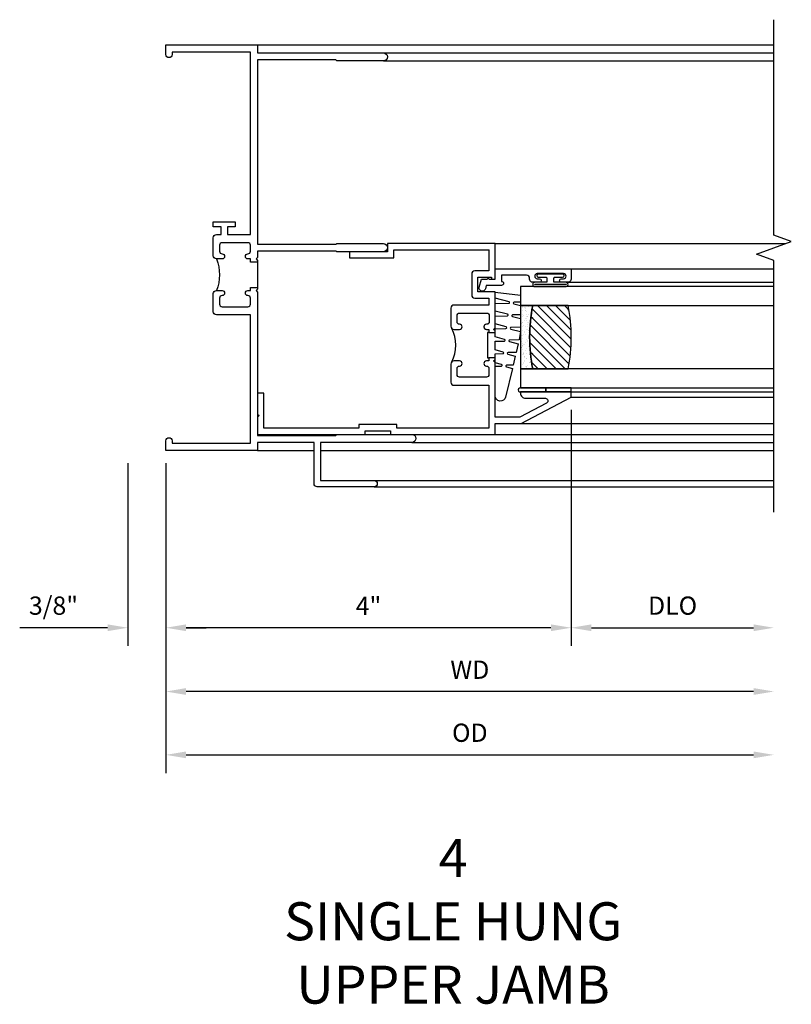
# Model space of a CAD drawing. Extents: x 0 to 76.9, y 0 to 49.4.
# Drawn here: x 41 to 48.6, y 35.6 to 45.3 of the extents above; entities that cross this region are included whole.
import ezdxf

# ---------------------------------------------------------------- set-up
doc = ezdxf.new("R2010")
doc.units = 0
doc.header["$LTSCALE"] = 0.5
doc.header["$MEASUREMENT"] = 0
doc.layers.get('0').update_dxf_attribs({"color": 4, "linetype": 'CONTINUOUS'})
doc.layers.add('DIME', color=2, linetype='CONTINUOUS')
doc.styles.get("Standard").update_dxf_attribs({"font": 'arial.ttf'})
doc.dimstyles.new('EXT_ON-OFF', dxfattribs={"dimscale": 2, "dimtxt": 0.125, "dimasz": 0.1, "dimexe": 0.09, "dimexo": 0.063, "dimgap": 0.05, "dimtad": 1, "dimdec": 5, "dimzin": 0, "dimdsep": 46, "dimlunit": 4, "dimtxsty": 'STANDARD', "dimcen": 0, "dimse2": 1, "dimclrd": 256, "dimadec": 0, "dimazin": 0, "dimtfac": 1, "dimtdec": 5, "dimtofl": 0, "dimtmove": 0, "dimatfit": 3, "dimfxl": 1, "dimfrac": 2, "dimtolj": 1, "dimtzin": 0, "dimarcsym": 0})
doc.dimstyles.new('EXT_ON-ON', dxfattribs={"dimscale": 2, "dimtxt": 0.125, "dimasz": 0.1, "dimexe": 0.09, "dimexo": 0.063, "dimgap": 0.05, "dimtad": 1, "dimdec": 5, "dimzin": 0, "dimdsep": 46, "dimlunit": 4, "dimtxsty": 'STANDARD', "dimcen": 0, "dimclrd": 256, "dimadec": 0, "dimazin": 0, "dimtfac": 1, "dimtdec": 5, "dimtofl": 0, "dimtmove": 0, "dimatfit": 3, "dimfxl": 1, "dimfrac": 2, "dimtolj": 1, "dimtzin": 0, "dimarcsym": 0})

# ---------------------------------------------------------------- blocks, each defined once
blk = doc.blocks.new('B245239')
for points in [[(0.836, 1.858), (0.836, 1.889), (0.811, 1.889, -1), (0.811, 1.939, 0.414214), (0.836, 1.964), (0.836, 2.024, 0.414214), (0.811, 2.049), (0.555, 2.049, 0.414214), (0.53, 2.024), (0.53, 1.964, 0.414214), (0.555, 1.939, -1), (0.555, 1.889), (0.499, 1.889, -0.414214), (0.468, 1.92), (0.468, 2.098, -0.414214), (0.499, 2.129), (0.546, 2.129), (0.546, 2.204), (0.468, 2.204), (0.468, 2.254), (0.686, 2.254), (0.686, 2.204), (0.608, 2.204), (0.608, 2.129), (0.836, 2.129), (0.836, 3.93), (0.062, 3.93), (0.062, 3.906, -1), (0, 3.906), (0, 4), (0.906, 4), (0.906, 3.922), (2.147, 3.922, -1), (2.147, 3.842), (1.687, 3.842), (1.677, 3.852), (0.906, 3.852), (0.906, 2.035), (1.682, 2.035), (1.687, 2.04), (2.147, 2.04, -1), (2.147, 1.96), (1.687, 1.96), (1.682, 1.965), (0.906, 1.965), (0.906, 1.904), (0.891, 1.889), (0.906, 1.874), (0.906, 1.858)], [(0.836, 0.07), (0.836, 1.337), (0.499, 1.337, -0.414214), (0.468, 1.368), (0.468, 1.546, -0.414214), (0.499, 1.577), (0.555, 1.577, -1), (0.555, 1.527, 0.414214), (0.53, 1.502), (0.53, 1.442, 0.414214), (0.555, 1.417), (0.811, 1.417, 0.414214), (0.836, 1.442), (0.836, 1.502, 0.414214), (0.811, 1.527, -1), (0.811, 1.577), (0.836, 1.577), (0.836, 1.608), (0.906, 1.608), (0.906, 1.592), (0.891, 1.577), (0.906, 1.562), (0.906, 0.148), (1.677, 0.148), (1.687, 0.158), (2.428, 0.158, -1), (2.428, 0.078), (1.525, 0.078), (1.525, -0.297), (2.056, -0.297, -1), (2.056, -0.359), (1.494, -0.359, -0.414214), (1.463, -0.328), (1.463, 0.078), (0.906, 0.078), (0.906, 0), (0, 0), (0, 0.094, -1), (0.062, 0.094), (0.062, 0.07)]]:
    blk.add_lwpolyline(points, format="xyb", close=True)
blk.add_lwpolyline([(0.499, 1.889, -0.198718), (0.499, 1.577)], format="xyb")
blk.add_lwpolyline([(0.906, 1.858), (0.906, 1.608)])
blk = doc.blocks.new('*D1856')
at = {"layer": 'DIME', "color": 0, "lineweight": -2, "transparency": 16777216}
for p, q in [((4, 0.401), (4, -1.93)), ((0, -0.125), (0, -1.93))]:
    blk.add_line(p, q, dxfattribs=at)
at = {"layer": 'DIME', "lineweight": -2, "transparency": 16777216}
blk.add_line((3.8, -1.75), (0.2, -1.75), dxfattribs=at)
at = {"layer": 'DIME', "transparency": 16777216}
for points in [[(0.2, -1.7167), (0.2, -1.7833), (0, -1.75)], [(3.8, -1.7167), (3.8, -1.7833), (4, -1.75)]]:
    blk.add_solid(points, dxfattribs=at)
at = {"layer": 'DIME', "color": 0, "transparency": 16777216, "insert": (2, -1.535), "char_height": 0.18, "attachment_point": 5}
blk.add_mtext('\\A1;4"', dxfattribs=at)
blk = doc.blocks.new('*D1857')
at = {"layer": 'DIME', "color": 0, "lineweight": -2, "transparency": 16777216}
for p, q in [((-0.375, -0.125), (-0.375, -1.93)), ((0, -0.125), (0, -1.93))]:
    blk.add_line(p, q, dxfattribs=at)
at = {"layer": 'DIME', "lineweight": -2, "transparency": 16777216}
for p, q in [((-0.575, -1.75), (-1.4415, -1.75)), ((0.2, -1.75), (0.4, -1.75))]:
    blk.add_line(p, q, dxfattribs=at)
at = {"layer": 'DIME', "transparency": 16777216}
for points in [[(-0.575, -1.7167), (-0.575, -1.7833), (-0.375, -1.75)], [(0.2, -1.7167), (0.2, -1.7833), (0, -1.75)]]:
    blk.add_solid(points, dxfattribs=at)
at = {"layer": 'DIME', "color": 0, "transparency": 16777216, "insert": (-1.1082, -1.5319), "char_height": 0.18, "attachment_point": 5}
blk.add_mtext('\\A1;3/8"', dxfattribs=at)
blk = doc.blocks.new('*D1858')
at = {"layer": 'DIME', "color": 0, "lineweight": -2, "transparency": 16777216}
blk.add_line((0, -0.125), (0, -3.1841), dxfattribs=at)
at = {"layer": 'DIME', "lineweight": -2, "transparency": 16777216}
blk.add_line((0.2, -3.0041), (5.8, -3.0041), dxfattribs=at)
at = {"layer": 'DIME', "transparency": 16777216}
for points in [[(0.2, -2.9707), (0.2, -3.0374), (0, -3.0041)], [(5.8, -2.9707), (5.8, -3.0374), (6, -3.0041)]]:
    blk.add_solid(points, dxfattribs=at)
at = {"layer": 'DIME', "color": 0, "transparency": 16777216, "insert": (3, -2.7859), "char_height": 0.18, "attachment_point": 5}
blk.add_mtext('\\A1;OD', dxfattribs=at)
blk = doc.blocks.new('*D1859')
at = {"layer": 'DIME', "color": 0, "lineweight": -2, "transparency": 16777216}
blk.add_line((0, -0.125), (0, -2.5591), dxfattribs=at)
at = {"layer": 'DIME', "lineweight": -2, "transparency": 16777216}
blk.add_line((5.8, -2.3791), (0.2, -2.3791), dxfattribs=at)
at = {"layer": 'DIME', "transparency": 16777216}
for points in [[(0.2, -2.3457), (0.2, -2.4124), (0, -2.3791)], [(5.8, -2.3457), (5.8, -2.4124), (6, -2.3791)]]:
    blk.add_solid(points, dxfattribs=at)
at = {"layer": 'DIME', "color": 0, "transparency": 16777216, "insert": (3, -2.1641), "char_height": 0.18, "attachment_point": 5}
blk.add_mtext('\\A1;WD', dxfattribs=at)
blk = doc.blocks.new('*D1860')
at = {"layer": 'DIME', "color": 0, "lineweight": -2, "transparency": 16777216}
for p, q in [((4, 0.401), (4, -1.93)), ((0, -0.125), (0, -1.93))]:
    blk.add_line(p, q, dxfattribs=at)
at = {"layer": 'DIME', "lineweight": -2, "transparency": 16777216}
blk.add_line((3.8, -1.75), (0.2, -1.75), dxfattribs=at)
at = {"layer": 'DIME', "transparency": 16777216}
for points in [[(0.2, -1.7167), (0.2, -1.7833), (0, -1.75)], [(3.8, -1.7167), (3.8, -1.7833), (4, -1.75)]]:
    blk.add_solid(points, dxfattribs=at)
at = {"layer": 'DIME', "color": 0, "transparency": 16777216, "insert": (2, -1.535), "char_height": 0.18, "attachment_point": 5}
blk.add_mtext('\\A1;4"', dxfattribs=at)
blk = doc.blocks.new('*D1861')
at = {"layer": 'DIME', "color": 0, "lineweight": -2, "transparency": 16777216}
for p, q in [((4, 0.401), (4, -1.93)), ((0, -0.125), (0, -1.93))]:
    blk.add_line(p, q, dxfattribs=at)
at = {"layer": 'DIME', "lineweight": -2, "transparency": 16777216}
blk.add_line((3.8, -1.75), (0.2, -1.75), dxfattribs=at)
at = {"layer": 'DIME', "transparency": 16777216}
for points in [[(0.2, -1.7167), (0.2, -1.7833), (0, -1.75)], [(3.8, -1.7167), (3.8, -1.7833), (4, -1.75)]]:
    blk.add_solid(points, dxfattribs=at)
at = {"layer": 'DIME', "color": 0, "transparency": 16777216, "insert": (2, -1.535), "char_height": 0.18, "attachment_point": 5}
blk.add_mtext('\\A1;4"', dxfattribs=at)
blk = doc.blocks.new('*D1862')
at = {"layer": 'DIME', "color": 0, "lineweight": -2, "transparency": 16777216}
blk.add_line((4, 0.401), (4, -1.93), dxfattribs=at)
at = {"layer": 'DIME', "lineweight": -2, "transparency": 16777216}
blk.add_line((4.2, -1.75), (5.8, -1.75), dxfattribs=at)
at = {"layer": 'DIME', "transparency": 16777216}
for points in [[(4.2, -1.7167), (4.2, -1.7833), (4, -1.75)], [(5.8, -1.7167), (5.8, -1.7833), (6, -1.75)]]:
    blk.add_solid(points, dxfattribs=at)
at = {"layer": 'DIME', "color": 0, "transparency": 16777216, "insert": (5, -1.5319), "char_height": 0.18, "attachment_point": 5}
blk.add_mtext('\\A1;DLO', dxfattribs=at)
blk = doc.blocks.new('BS-11606')
for points in [[(0.755, 2.344), (0.755, 2.282), (0.724, 2.282), (0.724, 2.257, -1), (0.674, 2.257, 0.414214), (0.649, 2.282), (0.589, 2.282, 0.414214), (0.564, 2.257), (0.564, 1.993, 0.414214), (0.589, 1.968), (0.649, 1.968, 0.414214), (0.674, 1.993, -1), (0.724, 1.993), (0.724, 1.937, -0.414214), (0.693, 1.906), (0.515, 1.906, -0.414214), (0.484, 1.937), (0.484, 2.282), (0.062, 2.282), (0.062, 1.374), (0.097, 1.374), (0.097, 1), (0.062, 1), (0.062, 0.062), (0.406, 0.062), (0.406, 0), (0.2, 0), (0.185, 0.015), (0.17, 0), (0, 0), (0, 1.062), (0.035, 1.062), (0.035, 1.312), (0, 1.312), (0, 2.344), (0.106, 2.344), (0.106, 2.6012), (0.368, 3.094), (0.418, 3.094), (0.418, 2.594), (0.406, 2.594, -0.414214), (0.356, 2.644), (0.356, 2.8391, 0.781286), (0.3089, 2.8508), (0.168, 2.5858), (0.168, 2.344), (0.709, 2.344), (0.724, 2.329), (0.739, 2.344)], [(1.196, 2.2605, 0.414214), (1.171, 2.2855), (1.111, 2.2855, 0.436665), (1.0859, 2.2588, -1.035968), (1.036, 2.257), (1.036, 2.282), (1.005, 2.282), (1.005, 2.267), (0.755, 2.267), (0.755, 2.282), (0.724, 2.282), (0.724, 2.257, -1), (0.674, 2.257, 0.414214), (0.649, 2.282), (0.589, 2.282, 0.414214), (0.564, 2.257), (0.564, 1.993, 0.414214), (0.589, 1.968), (0.649, 1.968, 0.414214), (0.674, 1.993, -1), (0.724, 1.993), (0.724, 1.937, -0.198912), (0.7149, 1.9151, -0.247882), (1.0451, 1.9151, -0.198912), (1.036, 1.937), (1.036, 1.993, -1), (1.086, 1.993, 0.414214), (1.111, 1.968), (1.171, 1.968, 0.414214), (1.196, 1.993)]]:
    blk.add_lwpolyline(points, format="xyb", close=True)
blk.add_lwpolyline([(1.82, 2.282), (1.613, 2.282), (1.613, 2.143, -0.414214), (1.582, 2.112), (1.375, 2.112, -0.414214), (1.344, 2.143), (1.344, 2.282), (1.276, 2.282), (1.276, 1.937, -0.414214), (1.245, 1.906), (1.067, 1.906, -0.414214), (1.036, 1.937), (1.036, 1.993, -1), (1.086, 1.993, 0.414214), (1.111, 1.968), (1.171, 1.968, 0.414214), (1.196, 1.993), (1.196, 2.2605, 0.414214), (1.171, 2.2855), (1.111, 2.2855, 0.414214), (1.086, 2.2605), (1.086, 2.257, -1), (1.036, 2.257), (1.036, 2.282), (1.005, 2.282), (1.005, 2.344), (1.021, 2.344), (1.036, 2.329), (1.051, 2.344), (1.406, 2.344), (1.406, 2.174), (1.551, 2.174), (1.551, 2.309), (1.531, 2.309), (1.531, 2.344), (1.882, 2.344), (1.882, 1.2808), (1.802, 1.2808), (1.802, 0.9072), (1.7411, 0.9082), (1.7411, 1.3439), (1.8189, 1.3439), (1.8189, 2.2831)], format="xyb")
blk = doc.blocks.new('B127077M3')
for points in [[(-0.085, -0.035), (-0.085, -0.1538, -1), (-0.1274, -0.1538), (-0.1274, 0.1538, -1.000208), (-0.085, 0.1538), (-0.085, 0.035), (-0.0446, 0.035, 0.414214), (-0.0346, 0.045), (-0.0346, 0.12, -1), (-0.0046, 0.12), (-0.0046, -0.12, -1), (-0.0346, -0.12), (-0.0346, -0.045, 0.414214), (-0.0446, -0.035)], [(-0.085, -0.035), (-0.085, -0.1538, -1), (-0.1274, -0.1538), (-0.1274, 0.1538, -1.000208), (-0.085, 0.1538), (-0.085, 0.035), (-0.0446, 0.035, 0.414214), (-0.0346, 0.045), (-0.0346, 0.12, -1), (-0.0046, 0.12), (-0.0046, -0.12, -1), (-0.0346, -0.12), (-0.0346, -0.045, 0.414214), (-0.0446, -0.035)], [(-0.105, -0.1538), (-0.105, 0.1538, 1), (-0.1074, 0.1538), (-0.1074, -0.1538, 1)], [(-0.105, -0.1538), (-0.105, 0.1538, 1), (-0.1074, 0.1538), (-0.1074, -0.1538, 1)]]:
    blk.add_lwpolyline(points, format="xyb", close=True)
blk = doc.blocks.new('B345102')
blk.add_lwpolyline([(-0.0306, 0.6526, 1), (0.0044, 0.6526), (0.0044, 0.6751, -1), (0.0544, 0.6751), (0.0544, 0.4151, -1), (0.0044, 0.4151), (0.0044, 0.4376, 1), (-0.0306, 0.4376), (-0.0306, 0.3711, 0.414214), (0.0004, 0.3401), (0.009, 0.3401, -0.414214), (0.04, 0.3091), (0.04, 0.062), (-0.022, 0.062, 1), (-0.062, 0.062), (-0.062, -0.0883), (-0.095, -0.0972, 1), (-0.079, -0.1571), (0, -0.1359), (0, -0.0799), (0.01, -0.0699), (0, -0.0599), (0, 0), (0.102, 0), (0.102, 0.7501), (0.0004, 0.7501, 0.414214), (-0.0306, 0.7191)], format="xyb", close=True)
blk = doc.blocks.new('B127099M3')
at = {"linetype": 'Continuous'}
blk.add_lwpolyline([(-0.5253, -0.0123), (-0.5274, -0.1082, -0.869287), (-0.5432, -0.1101), (-0.5664, -0.0223), (-0.6497, -0.0424), (-0.6514, -0.123, -0.869287), (-0.6675, -0.1249), (-0.6869, -0.0513), (-0.7745, -0.0725), (-0.7759, -0.1378, -0.869287), (-0.7912, -0.1396), (-0.8068, -0.0803), (-1.0902, -0.1487, 0.888037), (-1.0782, -0.25), (-0.7866, -0.25), (-0.7853, -0.1887, -0.869287), (-0.7701, -0.1869), (-0.7534, -0.25), (-0.6632, -0.25), (-0.6616, -0.1739, -0.869287), (-0.6456, -0.172), (-0.625, -0.25), (-0.5393, -0.25), (-0.5374, -0.1591, -0.869287), (-0.5215, -0.1573), (-0.497, -0.25), (-0.4205, -0.25), (-0.4154, -0.2494), (-0.4132, -0.1444, -0.869287), (-0.3975, -0.1425), (-0.3691, -0.25), (-0.2915, -0.25), (-0.289, -0.1296, -0.869287), (-0.2734, -0.1278), (-0.2412, -0.25), (-0.1676, -0.25), (-0.1648, -0.1148, -0.869287), (-0.1494, -0.113), (-0.1132, -0.25), (-0.0543, -0.25), (-0.084, 0), (-0.1539, 0), (-0.1553, -0.0639, -0.869287), (-0.1706, -0.0657), (-0.188, 0), (-0.2776, 0), (-0.2793, -0.0787, -0.869287), (-0.2948, -0.0805), (-0.3161, 0), (-0.4013, 0), (-0.4033, -0.0935, -0.869287), (-0.419, -0.0953), (-0.4439, 0)], format="xyb", close=True, dxfattribs=at)
blk = doc.blocks.new('B20-0700M2')
blk.add_lwpolyline([(0, 0), (0.04, 0), (0.04, -0.25), (0, -0.25)], close=True)
blk = doc.blocks.new('S345GT09')
h = blk.add_hatch()
h.set_pattern_fill('ANSI31', color=256, scale=0.5, style=0)
h.set_pattern_definition([(315, (-22.4523, -0.0045), (-0.04419417, -0.04419417), [])])
edge = h.paths.add_edge_path()
edge.add_line((0.2275, -0.38), (0.2275, -0.03))
edge.add_arc((0.54, -1.6426), 1.6426, 79.03282, 100.96718, ccw=False)
edge.add_line((0.8525, -0.03), (0.8525, -0.38))
edge.add_arc((0.54, 1.2326), 1.6426, 259.03282, 280.96718, ccw=False)
h = blk.add_hatch()
h.set_pattern_fill('AR-SAND', color=256, scale=0.03, style=0)
h.set_pattern_definition([(322.5, (-22.4523, -0.0045), (-0.0018898, -0.05780471), [0, -0.0456, 0, -0.051, 0, -0.04875]), (352.5, (-22.4523, -0.0045), (0.0530933, -0.08466438), [0, -0.0246, 0, -0.0411, 0, -0.01575]), (32.5, (-22.4892, -0.0045), (0.09342426, -0.00016977), [0, -0.015, 0, -0.054, 0, -0.0705]), (42.5, (-22.4892, -0.0045), (0.0901838, -0.02633027), [0, -0.0075, 0, -0.0354, 0, -0.0405])])
edge = h.paths.add_edge_path()
edge.add_line((0.8525, -0.38), (0.8525, -0.5))
edge.add_line((0.8525, -0.5), (0.2275, -0.5))
edge.add_line((0.2275, -0.5), (0.2275, -0.38))
edge.add_arc((0.54, 1.2326), 1.6426, 259.03282, 280.96718)
for p, q in [((-0.05, 0), (-0.05, 2)), ((-0.05, 0), (-0.05, 2)), ((0, 0), (0, 2)), ((0, 0), (0, 2)), ((1.0824, -0.0511), (1.0824, 2)), ((1.0824, -0.0511), (1.0824, 2)), ((1.215, 0.0001), (1.215, 2)), ((1.215, 0.0001), (1.215, 2))]:
    blk.add_line(p, q)
for points in [[(0.2275, 2), (0.2275, -0.5), (0.04, -0.5), (0.04, 2)], [(1.04, 2), (1.04, -0.5), (0.8525, -0.5), (0.8525, 2)]]:
    blk.add_lwpolyline(points)
for points in [[(0.2275, -0.38), (0.2275, -0.03, -0.096), (0.8525, -0.03), (0.8525, -0.38, -0.096)], [(0, -0.25), (0.04, -0.25), (0.04, -0.5, -1.125318), (0, -0.5)], [(0, -0.25), (0.04, -0.25), (0.04, -0.5, -1.125318), (0, -0.5)], [(0.8525, -0.38), (0.8525, -0.5), (0.2275, -0.5), (0.2275, -0.38, 0.096)]]:
    blk.add_lwpolyline(points, format="xyb", close=True)
for name, p in [('B20-0700M2', (0, 0)), ('B345102', (1.113, -0.75)), ('B127077M3', (1.1674, -0.2049)), ('B127099M3', (1.04, -0.5))]:
    blk.add_blockref(name, p)
blk = doc.blocks.new('S345VJ04KCADS')
for p, q in [((0.906, 4), (6, 4)), ((2.147, 3.922), (6, 3.922012)), ((2.147, 3.842), (6, 3.842)), ((3.25, 2.04), (6.11279, 2.04)), ((3.50725, 0.264), (6, 0.264)), ((2.428, 0.158), (6, 0.158)), ((0.906, 0), (1.463, 0)), ((1.525, 0), (6, 0)), ((2.428, 0.078), (6, 0.077526)), ((2.056, -0.297), (6, -0.297)), ((2.056, -0.359), (6, -0.359))]:
    blk.add_line(p, q)
blk.add_lwpolyline([(6, -0.609), (6, 1.873948), (5.828283, 1.936448), (6.171717, 2.061448), (6, 2.123948), (6, 4.248948)])
blk.add_blockref('B245239', (0, 0))
at = {"xscale": -1, "rotation": 270}
for name, p in [('BS-11606', (0.906, 0.158)), ('S345GT09', (4, 0.576))]:
    blk.add_blockref(name, p, dxfattribs=at)
at = {"layer": 'DIME'}
for base, p1, p2, picture, middle in [((0, -1.75), (4, 0.526), (0, 0), '*D1856', (2, -1.535)), ((0, -1.75), (4, 0.526), (0, 0), '*D1860', (2, -1.535)), ((0, -1.75), (4, 0.526), (0, 0), '*D1861', (2, -1.535)), ((-0.375, -1.75), (0, 0), (-0.375, 0), '*D1857', (-1.10824, -1.531869))]:
    dim = blk.add_linear_dim(base=base, p1=p1, p2=p2, angle=180, dimstyle='EXT_ON-ON', dxfattribs=at)
    dim.commit()
    dim.dimension.update_dxf_attribs({"geometry": picture, "text_midpoint": middle})
dim = blk.add_linear_dim(base=(6, -1.75), p1=(4, 0.526), p2=(6, -0.609), angle=180, text='DLO', dimstyle='EXT_ON-OFF', dxfattribs=at)
dim.commit()
dim.dimension.update_dxf_attribs({"geometry": '*D1862', "text_midpoint": (5, -1.531869)})
dim = blk.add_linear_dim(base=(0, -2.379052), p1=(6, -0.609), p2=(0, 0), text='WD', dimstyle='EXT_ON-OFF', override={"dimse1": 1, "dimse2": 0}, dxfattribs=at)
dim.commit()
dim.dimension.update_dxf_attribs({"geometry": '*D1859', "text_midpoint": (3, -2.164052)})
dim = blk.add_linear_dim(base=(6, -3.004052), p1=(0, 0), p2=(6, -0.609), angle=180, text='OD', dimstyle='EXT_ON-OFF', override={"dimse1": 0}, dxfattribs=at)
dim.commit()
dim.dimension.update_dxf_attribs({"geometry": '*D1858', "text_midpoint": (3, -2.785921)})

msp = doc.modelspace()

# ---------------------------------------------------------------- block references
msp.add_blockref('S345VJ04KCADS', (42.433173, 41.028805))

# ---------------------------------------------------------------- texts
at = {"color": 2, "insert": (45.268002, 37.195376), "char_height": 0.375, "width": 6.1155, "attachment_point": 2}
msp.add_mtext('4\\PSINGLE HUNG\\PUPPER JAMB', dxfattribs=at)

doc.saveas('drawing.dxf')
